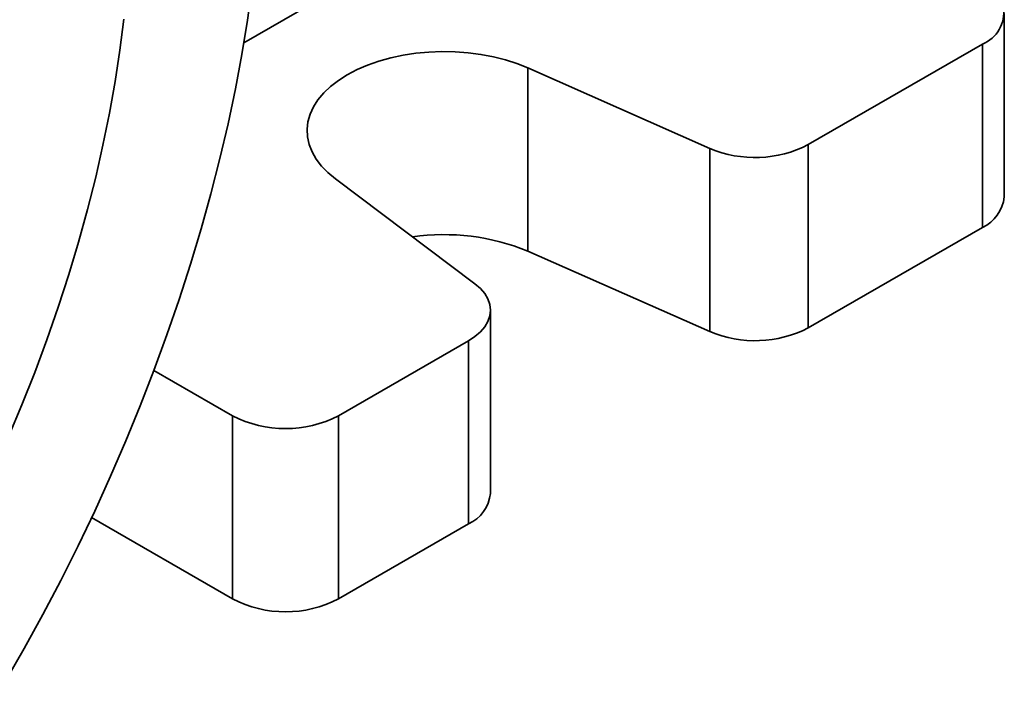
# Model space of a CAD drawing. Units: inches. Extents: x 0.2 to 8.4, y 0.1 to 10.9.
# Drawn here: x 7.5 to 7.7, y 8.4 to 8.5 of the extents above; entities that cross this region are included whole.
import ezdxf

# ---------------------------------------------------------------- set-up
doc = ezdxf.new("R2010")
doc.units = ezdxf.units.IN
doc.header["$MEASUREMENT"] = 0

msp = doc.modelspace()

# ---------------------------------------------------------------- linework, layer by layer
at = {"color": 8, "linetype": 'Continuous', "lineweight": 35}
msp.add_line((7.600704552017845, 8.52927875133984), (7.562332231727996, 8.5071268823523), dxfattribs=at)
at = {"color": 7, "linetype": 'Continuous', "lineweight": 35}
for p, q in [((7.657588319899156, 8.487816806122707), (7.657588319899156, 8.510782007010489)), ((7.633032512285497, 8.494364497320067), (7.6548424278288, 8.50695509356484)), ((7.6548424278288, 8.483989892677059), (7.6548424278288, 8.50695509356484)), ((7.620698979616606, 8.49389652344537), (7.597904420769902, 8.503986142201008)), ((7.597904420769902, 8.503986142201008), (7.597904420769902, 8.481020941313227)), ((7.620698979616606, 8.470931322557592), (7.620698979616606, 8.49389652344537)), ((7.633032512285497, 8.494364497320067), (7.633032512285497, 8.471399296432287)), ((7.573806731976646, 8.490074842571001), (7.591284358027592, 8.476915823846387)), ((7.633032512285497, 8.471399296432287), (7.6548424278288, 8.483989892677059)), ((7.620698979616606, 8.470931322557592), (7.597904420769902, 8.481020941313227)), ((7.593219586994012, 8.450657527574052), (7.593219586994012, 8.473622728461832)), ((7.590473705294436, 8.469795821003109), (7.574188065544496, 8.460394321292016)), ((7.590473705294436, 8.446830620115326), (7.590473705294436, 8.469795821003109)), ((7.560929811937044, 8.460394321292016), (7.551084021891381, 8.466078174901153)), ((7.560929811937044, 8.437429120404236), (7.560929811937044, 8.460394321292016)), ((7.574188065544496, 8.460394321292016), (7.574188065544496, 8.437429120404236)), ((7.543271858769486, 8.447622839788448), (7.560929811937044, 8.437429120404236)), ((7.590473705294436, 8.446830620115326), (7.574188065544496, 8.437429120404236))]:
    msp.add_line(p, q, dxfattribs=at)
at = {"color": 7, "linetype": 'Continuous', "lineweight": 35, "flags": 128}
for points in [[(7.56338227316789, 8.514211477058813), (7.562785652585217, 8.509959798489625), (7.562081974444182, 8.505670142748803), (7.561271954328584, 8.50134683452765), (7.560356401159233, 8.4969942224603), (7.559336248306302, 8.492616695587515), (7.558212512106191, 8.488218654918057), (7.556986322973886, 8.483804531389481), (7.555658915032167, 8.479378764911441), (7.554231636482385, 8.474945822328436), (7.552705908121355, 8.470510149520507), (7.551083285566024, 8.466076234270322), (7.549365386658019, 8.461648531421277), (7.547553943317542, 8.45723149580607), (7.545650791172591, 8.45282958224766), (7.543657828075841, 8.448447209635793), (7.541577076329327, 8.444088808824324), (7.539410625645149, 8.439758753775772), (7.537160659072423, 8.43546141844389), (7.534829437441113, 8.43120111390222), (7.532419309732812, 8.426982142234191)], [(7.547296550937327, 8.510103909030162), (7.546806718272745, 8.506209522732584), (7.546209236915359, 8.502274669850753), (7.545504801707412, 8.498304025369881), (7.54469425268205, 8.494302327134474), (7.543778564692565, 8.490274342915866), (7.542758831856208, 8.486224877898563), (7.541636257183419, 8.482158749232644), (7.540412188875554, 8.478080812975891), (7.539088073656374, 8.473995916194998), (7.537665503440555, 8.469908935882518), (7.536146163479791, 8.465824740040405), (7.534531868660522, 8.461748199652389), (7.532824542762373, 8.457684167728301)], [(7.597904420769902, 8.503986142201008), (7.596549333217287, 8.504528413798308), (7.595110449765073, 8.50499323855116), (7.593601065752778, 8.505376317848379), (7.592035036542015, 8.505674155326545), (7.590426777516504, 8.505883985026932), (7.588791056666472, 8.506003891133965), (7.587142994588652, 8.506032760079847), (7.585497711879778, 8.505970340413782), (7.583870370619707, 8.5058171709589), (7.582275946214253, 8.505574712524576), (7.580729082204289, 8.505245168298712), (7.579244028041059, 8.504831567664684), (7.577834493895265, 8.504337730279783), (7.576513381016794, 8.503768182258295), (7.575292906184079, 8.503128180119193), (7.574184269839145, 8.502423614995356), (7.573197697570728, 8.501660964738184), (7.57234223269869, 8.500847246022204), (7.571625798498681, 8.499989954475838), (7.571054949303447, 8.499096968890617), (7.57063493272749, 8.498176515299654), (7.5703696274424, 8.497237083160691), (7.570261480952175, 8.496287269696104), (7.570311488851663, 8.495335863709824), (7.570519215568119, 8.494391594136546), (7.570882690653406, 8.493463165963268), (7.571398595458038, 8.492559104569281), (7.572062180164932, 8.491687755726163), (7.572867388238771, 8.490857117963925), (7.573806731976646, 8.490074842571001)], [(7.590473705294436, 8.469795821003109), (7.591282076456069, 8.470327932790958), (7.591963250005255, 8.470916387517361), (7.592505600298002, 8.471551121163644), (7.592899814374182, 8.472221297397985), (7.59313917196858, 8.472915421326961), (7.593219586994011, 8.473621650815574), (7.593139669766003, 8.474327904251883), (7.59290078922747, 8.475022088050094), (7.592507010724034, 8.475692348101367), (7.591965137487152, 8.476327213459971), (7.591284358027592, 8.476915823846387)]]:
    msp.add_lwpolyline(points, dxfattribs=at)
at = {"color": 7, "linetype": 'Continuous', "lineweight": 35}
for centre, radius, start, end in [((7.653194853908498, 8.510968131883628), 0.004338084412608532, 292.3208587231836, 7.673505685006788), ((7.626366703155889, 8.507282869841445), 0.01453675892190071, 247.0524022859641, 297.2934850365143), ((7.652794045314363, 8.488358225651433), 0.004824749102334253, 295.1226459833771, 353.5568603862724), ((7.587448229208674, 8.455629979138441), 0.02745965954134382, 67.61776290788721, 98.33151526233655), ((7.626363373899314, 8.484405412088437), 0.01461630771690365, 247.1985235011154, 297.1473638213473), ((7.56755893874077, 8.473188497911984), 0.01440958977774261, 242.6096883147465, 297.390311685252), ((7.58850737245233, 8.45114006868369), 0.00473685674359367, 294.5264598045594, 354.1531666498317), ((7.56755893874077, 8.450223297024197), 0.0144095897777363, 242.6096883147334, 297.390311685265)]:
    msp.add_arc(centre, radius, start, end, dxfattribs=at)

doc.saveas('drawing.dxf')
